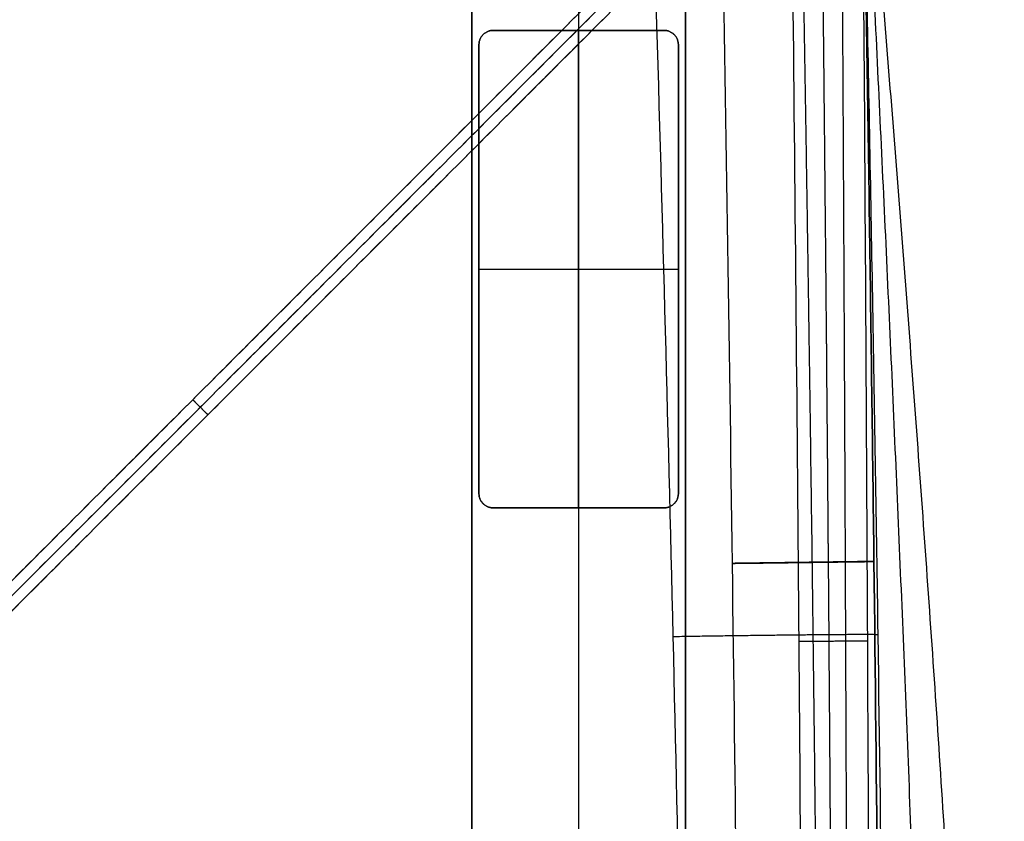
# Model space of a CAD drawing. Units: millimetres. Extents: x -420 to 420, y -53 to 787.
# Drawn here: x 282 to 420, y 616 to 729 of the extents above; entities that cross this region are included whole.
import ezdxf

# ---------------------------------------------------------------- set-up
doc = ezdxf.new("R2010")
doc.units = ezdxf.units.MM
doc.header["$MEASUREMENT"] = 0
doc.layers.add('Capa 01', color=7, linetype='Continuous', true_color=0x000000)

msp = doc.modelspace()

# ---------------------------------------------------------------- linework, layer by layer
at = {"layer": 'Capa 01'}
for p, q in [((360.26, 748.01, -364.49), (360.26, -13.99, -364.49)), ((360.26, 748.01, -359.49), (360.26, -13.99, -359.49)), ((348.26, 727.01, -365.74), (372.26, 727.01, -365.74)), ((360.26, 660.01, -366.99), (360.26, 727.01, -366.99)), ((360.26, 660.01, -364.49), (360.26, 727.01, -364.49)), ((360.26, 727.01, -366.99), (360.26, 727.01, -364.49)), ((346.26, 662.01, -365.74), (346.26, 725.01, -365.74)), ((374.26, 725.01, -365.74), (374.26, 662.01, -365.74)), ((346.26, 693.51, -366.99), (374.26, 693.51, -366.99)), ((346.26, 693.51, -364.49), (374.26, 693.51, -364.49)), ((346.26, 693.51, -366.99), (346.26, 693.51, -364.49)), ((374.26, 693.51, -366.99), (374.26, 693.51, -364.49)), ((372.26, 660.01, -365.74), (348.26, 660.01, -365.74)), ((360.26, 660.01, -366.99), (360.26, 660.01, -364.49))]:
    msp.add_line(p, q, dxfattribs=at)
for points, degree in [([(401.43, 750.13, 205.51), (414.13, 596.45, 205.51), (424.91, 442.77, 205.51), (424.85, 289.09, 205.51), (413.97, 135.41, 205.51), (401.25, -18.28, 205.51)], 5), ([(146.8, 515.91, 45.51), (263.05, 632.16, 45.51), (379.3, 748.41, 45.51)], 2), ([(232.85, 601.96, 365.51), (306.08, 675.18, 365.51), (379.3, 748.41, 365.51)], 2), ([(345.26, -13.99, -364.49), (345.26, 367.01, -364.49), (345.26, 748.01, -364.49)], 2), ([(345.26, 748.01, -359.49), (345.26, 367.01, -359.49), (345.26, -13.99, -359.49)], 2), ([(375.26, 748.01, -359.49), (375.26, 367.01, -359.49), (375.26, -13.99, -359.49)], 2), ([(375.26, -13.99, -364.49), (375.26, 367.01, -364.49), (375.26, 748.01, -364.49)], 2), ([(380.36, 747.35, 44.01), (264.11, 631.1, 44.01), (147.87, 514.85, 44.01)], 2), ([(380.36, 747.35, 47.01), (264.11, 631.1, 47.01), (147.87, 514.85, 47.01)], 2), ([(233.91, 600.9, 364.01), (307.14, 674.12, 364.01), (380.36, 747.35, 364.01)], 2), ([(233.91, 600.9, 367.01), (307.14, 674.12, 367.01), (380.36, 747.35, 367.01)], 2), ([(148.93, 513.79, 45.51), (265.17, 630.04, 45.51), (381.42, 746.29, 45.51)], 2), ([(381.42, 746.29, 365.51), (308.2, 673.06, 365.51), (234.97, 599.84, 365.51)], 2), ([(401.51, 736.34, -74.14), (408.7, 588.61, -74.14), (414.57, 440.88, -74.14), (414.57, 293.15, -74.14), (408.7, 145.41, -74.14), (401.51, -2.32, -74.14)], 5), ([(346.84, 726.43, -366.99), (346.84, 726.43, -365.74), (346.84, 726.43, -364.49)], 2), ([(348.26, 727.01, -364.49), (348.26, 727.01, -365.74), (348.26, 727.01, -366.99)], 2), ([(348.26, 727.01, -366.99), (360.26, 727.01, -366.99), (372.26, 727.01, -366.99)], 2), ([(372.26, 727.01, -364.49), (360.26, 727.01, -364.49), (348.26, 727.01, -364.49)], 2), ([(372.26, 727.01, -366.99), (372.26, 727.01, -365.74), (372.26, 727.01, -364.49)], 2), ([(373.67, 726.43, -366.99), (373.67, 726.43, -365.74), (373.67, 726.43, -364.49)], 2), ([(346.26, 725.01, -366.99), (346.26, 725.01, -365.74), (346.26, 725.01, -364.49)], 2), ([(346.26, 662.01, -366.99), (346.26, 693.51, -366.99), (346.26, 725.01, -366.99)], 2), ([(346.26, 725.01, -364.49), (346.26, 693.51, -364.49), (346.26, 662.01, -364.49)], 2), ([(374.26, 725.01, -364.49), (374.26, 725.01, -365.74), (374.26, 725.01, -366.99)], 2), ([(374.26, 725.01, -366.99), (374.26, 693.51, -366.99), (374.26, 662.01, -366.99)], 2), ([(374.26, 662.01, -364.49), (374.26, 693.51, -364.49), (374.26, 725.01, -364.49)], 2), ([(346.26, 662.01, -364.49), (346.26, 662.01, -365.74), (346.26, 662.01, -366.99)], 2), ([(374.26, 662.01, -366.99), (374.26, 662.01, -365.74), (374.26, 662.01, -364.49)], 2), ([(346.84, 660.6, -366.99), (346.84, 660.6, -365.74), (346.84, 660.6, -364.49)], 2), ([(348.26, 660.01, -366.99), (348.26, 660.01, -365.74), (348.26, 660.01, -364.49)], 2), ([(372.26, 660.01, -366.99), (360.26, 660.01, -366.99), (348.26, 660.01, -366.99)], 2), ([(348.26, 660.01, -364.49), (360.26, 660.01, -364.49), (372.26, 660.01, -364.49)], 2), ([(372.26, 660.01, -364.49), (372.26, 660.01, -365.74), (372.26, 660.01, -366.99)], 2), ([(373.67, 660.6, -366.99), (373.67, 660.6, -365.74), (373.67, 660.6, -364.49)], 2)]:
    msp.add_open_spline(points, degree=degree, dxfattribs=at)
for points, knots in [([(380.36, 747.35, 365.51), (380.9, 715.64, 365.51), (381.38, 683.92, 365.51), (382.23, 620.5, 365.51), (382.58, 588.78, 365.51), (383.15, 525.35, 365.51), (383.37, 493.64, 365.51), (383.65, 430.21, 365.51), (383.73, 398.49, 365.51), (383.72, 335.06, 365.51), (383.65, 303.34, 365.51), (383.37, 239.91, 365.51), (383.15, 208.19, 365.51), (382.58, 144.76, 365.51), (382.22, 113.05, 365.51), (381.38, 49.62, 365.51), (380.89, 17.91, 365.51), (380.35, -13.8, 365.51)], [-761.190237, -761.190237, -761.190237, -761.190237, -666.041455, -666.041455, -570.892672, -570.892672, -475.74389, -475.74389, -380.595107, -380.595107, -285.446325, -285.446325, -190.297542, -190.297542, -95.14876, -95.14876, 0, 0, 0, 0]), ([(380.36, 747.35, 45.51), (380.9, 715.64, 45.51), (381.38, 683.93, 45.51), (382.23, 620.51, 45.51), (382.58, 588.8, 45.51), (383.15, 525.38, 45.51), (383.37, 493.67, 45.51), (383.65, 430.25, 45.51), (383.73, 398.53, 45.51), (383.72, 335.11, 45.51), (383.65, 303.4, 45.51), (383.37, 239.97, 45.51), (383.15, 208.26, 45.51), (382.58, 144.84, 45.51), (382.22, 113.13, 45.51), (381.38, 49.71, 45.51), (380.89, 18, 45.51), (380.36, -13.7, 45.51)], [0, 0, 0, 0, 95.13673, 95.13673, 190.27346, 190.27346, 285.410191, 285.410191, 380.546921, 380.546921, 475.683651, 475.683651, 570.820381, 570.820381, 665.957112, 665.957112, 761.093819, 761.093819, 761.093819, 761.093819]), ([(400.35, -14.14, 345.83), (400.61, 1.73, 346.09), (400.86, 17.6, 346.35), (401.32, 49.34, 346.85), (401.53, 65.21, 347.09), (402.1, 112.82, 347.77), (402.4, 144.56, 348.16), (402.88, 208.05, 348.81), (403.05, 239.79, 349.06), (403.27, 303.28, 349.39), (403.33, 335.03, 349.47), (403.33, 398.52, 349.47), (403.28, 430.27, 349.39), (403.05, 493.76, 349.06), (402.88, 525.5, 348.81), (402.41, 588.99, 348.17), (402.1, 620.73, 347.77), (401.53, 668.34, 347.1), (401.32, 684.21, 346.86), (400.87, 715.95, 346.36), (400.62, 731.82, 346.1), (400.36, 747.69, 345.84)], [-761.902681, -761.902681, -761.902681, -761.902681, -714.281296, -714.281296, -666.659911, -666.659911, -571.424637, -571.424637, -476.189176, -476.189176, -380.95126, -380.95126, -285.713506, -285.713506, -190.477948, -190.477948, -95.242685, -95.242685, -47.621342, -47.621342, 0, 0, 0, 0]), ([(400.36, 747.69, 65.19), (400.62, 731.82, 64.92), (400.87, 715.95, 64.67), (401.32, 684.22, 64.17), (401.53, 668.35, 63.93), (402.1, 620.75, 63.25), (402.41, 589.01, 62.86), (402.88, 525.53, 62.21), (403.05, 493.79, 61.97), (403.28, 430.31, 61.64), (403.33, 398.56, 61.55), (403.33, 335.08, 61.55), (403.27, 303.34, 61.64), (403.05, 239.86, 61.97), (402.88, 208.11, 62.22), (402.4, 144.64, 62.86), (402.1, 112.9, 63.26), (401.53, 65.29, 63.93), (401.32, 49.42, 64.17), (400.86, 17.69, 64.67), (400.61, 1.82, 64.93), (400.35, -14.04, 65.19)], [-761.80619, -761.80619, -761.80619, -761.80619, -714.190894, -714.190894, -666.575586, -666.575586, -571.352382, -571.352382, -476.128876, -476.128876, -380.903103, -380.903103, -285.677326, -285.677326, -190.453922, -190.453922, -95.230706, -95.230706, -47.615353, -47.615353, 0, 0, 0, 0]), ([(371.03, 733.59, 41.89), (371.94, 703.05, 42.15), (372.77, 672.51, 42.37), (374.21, 611.41, 42.74), (374.82, 580.87, 42.88), (375.8, 519.77, 43.11), (376.17, 489.22, 43.19), (376.66, 428.11, 43.29), (376.78, 397.56, 43.32), (376.78, 336.46, 43.32), (376.66, 305.91, 43.29), (376.17, 244.81, 43.19), (375.8, 214.26, 43.11), (374.82, 153.16, 42.88), (374.21, 122.61, 42.74), (372.77, 61.52, 42.37), (371.94, 30.98, 42.15), (371.03, 0.44, 41.89)], [-733.27885, -733.27885, -733.27885, -733.27885, -641.618991, -641.618991, -549.959132, -549.959132, -458.299273, -458.299273, -366.639414, -366.639414, -274.979555, -274.979555, -183.319696, -183.319696, -91.659837, -91.659837, 0, 0, 0, 0]), ([(400.71, 0.07, 12.55), (401.02, 15.36, 12.99), (401.31, 30.64, 13.41), (401.84, 61.21, 14.22), (402.09, 76.5, 14.6), (402.75, 122.36, 15.69), (403.1, 152.93, 16.31), (403.65, 214.1, 17.33), (403.84, 244.68, 17.72), (404.09, 305.85, 18.25), (404.15, 336.43, 18.38), (404.15, 397.6, 18.38), (404.09, 428.18, 18.25), (403.84, 489.34, 17.72), (403.65, 519.93, 17.33), (403.1, 581.09, 16.31), (402.75, 611.67, 15.69), (402.09, 657.53, 14.6), (401.84, 672.82, 14.22), (401.31, 703.39, 13.41), (401.02, 718.67, 12.99), (400.71, 733.95, 12.55)], [-734.042393, -734.042393, -734.042393, -734.042393, -688.163695, -688.163695, -642.284997, -642.284997, -550.536539, -550.536539, -458.776492, -458.776492, -367.021126, -367.021126, -275.265891, -275.265891, -183.505718, -183.505718, -91.757374, -91.757374, -45.878682, -45.878682, 0, 0, 0, 0]), ([(390.37, 1.36, -173.52), (390.68, 31.83, -173.61), (390.97, 62.3, -173.68), (391.45, 123.25, -173.8), (391.66, 153.72, -173.85), (392.15, 245.13, -173.96), (392.31, 306.07, -173.99), (392.31, 427.96, -173.99), (392.15, 488.9, -173.96), (391.66, 580.31, -173.85), (391.45, 610.78, -173.8), (390.97, 671.72, -173.68), (390.68, 702.19, -173.61), (390.37, 732.66, -173.52)], [0, 0, 0, 0, 91.414015, 91.414015, 182.82803, 182.82803, 365.656061, 365.656061, 548.484091, 548.484091, 639.898107, 639.898107, 731.3121, 731.3121, 731.3121, 731.3121]), ([(400.26, 732.71, -163.78), (400.47, 702.23, -164.1), (400.65, 671.76, -164.39), (400.95, 610.81, -164.9), (401.06, 580.34, -165.11), (401.33, 488.91, -165.64), (401.4, 427.96, -165.82), (401.4, 306.06, -165.82), (401.33, 245.11, -165.64), (401.06, 153.69, -165.11), (400.95, 123.22, -164.9), (400.65, 62.27, -164.39), (400.47, 31.79, -164.1), (400.26, 1.32, -163.78)], [0, 0, 0, 0, 91.425498, 91.425498, 182.851018, 182.851018, 365.702058, 365.702058, 548.553098, 548.553098, 639.978617, 639.978617, 731.404137, 731.404137, 731.404137, 731.404137])]:
    msp.add_open_spline(points, degree=3, knots=knots, dxfattribs=at)
for points, weights, degree, knots in [([(394.39, 747.59, 359.77), (394.73, 716.03, 359.95), (395.04, 684.26, 360.13), (395.55, 620.79, 360.43), (395.75, 589.02, 360.57), (396.08, 525.55, 360.78), (396.2, 493.76, 360.86), (396.35, 430.29, 360.97), (396.39, 398.51, 360.99), (396.39, 335.04, 360.99), (396.35, 303.25, 360.96), (396.19, 239.78, 360.86), (396.08, 208, 360.78), (395.75, 144.53, 360.56), (395.54, 112.75, 360.43), (395.03, 49.28, 360.13), (394.73, 17.52, 359.95), (394.38, -14.04, 359.77)], [0.856412938727, 0.861055556549, 0.865393774991, 0.873022213196, 0.87631050865, 0.881611222755, 0.88362708521, 0.886314441749, 0.886988109737, 0.886981301338, 0.886300819351, 0.883599994216, 0.881577467363, 0.876264061601, 0.872969737343, 0.865330885672, 0.860988297801, 0.856342814704], 3, [0, 0, 0, 0, 95.237929, 95.237929, 190.475858, 190.475858, 285.713787, 285.713787, 380.951716, 380.951716, 476.189645, 476.189645, 571.427574, 571.427574, 666.665503, 666.665503, 761.903432, 761.903432, 761.903432, 761.903432]), ([(394.39, 747.59, 51.26), (394.73, 716.03, 51.07), (395.04, 684.27, 50.9), (395.55, 620.81, 50.59), (395.75, 589.04, 50.46), (396.08, 525.57, 50.25), (396.2, 493.8, 50.17), (396.35, 430.33, 50.06), (396.39, 398.55, 50.03), (396.39, 335.09, 50.03), (396.35, 303.31, 50.06), (396.19, 239.85, 50.17), (396.08, 208.07, 50.25), (395.75, 144.61, 50.46), (395.54, 112.83, 50.59), (395.03, 49.37, 50.9), (394.73, 17.61, 51.07), (394.38, -13.94, 51.26)], [0.856412938745, 0.861054966897, 0.865392677688, 0.873020411576, 0.876308510787, 0.881609191791, 0.883625215374, 0.886313247435, 0.886987429248, 0.886981991115, 0.886302366746, 0.883603576798, 0.881582230089, 0.876271411401, 0.872978496435, 0.865342443509, 0.861001241586, 0.856356923086], 3, [0, 0, 0, 0, 95.225868, 95.225868, 190.451735, 190.451735, 285.677603, 285.677603, 380.90347, 380.90347, 476.129338, 476.129338, 571.355205, 571.355205, 666.581073, 666.581073, 761.80694, 761.80694, 761.80694, 761.80694]), ([(391.8, 733.95, 33.22), (392.32, 703.56, 33.6), (392.77, 672.95, 33.95), (393.53, 611.79, 34.54), (393.83, 581.16, 34.78), (394.31, 520.01, 35.18), (394.49, 489.38, 35.33), (394.72, 428.22, 35.52), (394.77, 397.59, 35.57), (394.77, 336.44, 35.57), (394.72, 305.81, 35.52), (394.49, 244.65, 35.33), (394.31, 214.02, 35.18), (393.83, 152.86, 34.78), (393.53, 122.24, 34.54), (392.77, 61.08, 33.95), (392.32, 30.47, 33.6), (391.8, 0.08, 33.22)], [0.859258489198, 0.864387629937, 0.869202526676, 0.877706594912, 0.881393213294, 0.887356651209, 0.889636592205, 0.892682042788, 0.893449773921, 0.893449773921, 0.892682037849, 0.889636574992, 0.887356632884, 0.881393200668, 0.877706586318, 0.869202524678, 0.864387630211, 0.859258489696], 3, [0, 0, 0, 0, 91.794428, 91.794428, 183.588856, 183.588856, 275.383284, 275.383284, 367.177712, 367.177712, 458.97214, 458.97214, 550.766568, 550.766568, 642.560995, 642.560995, 734.355423, 734.355423, 734.355423, 734.355423]), ([(397.28, 732.7, -170.65), (397.45, 702.43, -170.78), (397.6, 671.91, -170.9), (397.85, 610.96, -171.11), (397.95, 580.44, -171.19), (398.18, 489.33, -171.39), (398.25, 427.96, -171.46), (398.25, 306.07, -171.46), (398.18, 244.7, -171.39), (397.95, 153.59, -171.19), (397.85, 123.07, -171.11), (397.6, 62.12, -170.9), (397.45, 31.6, -170.78), (397.28, 1.32, -170.65)], [0.860012600489, 0.865591876441, 0.870708718245, 0.879629493386, 0.883432308733, 0.8925971875, 0.895705087405, 0.895705087405, 0.892597177337, 0.883432302722, 0.879629489446, 0.870708717541, 0.865591876918, 0.860012600839], 3, [0, 0, 0, 0, 91.429534, 91.429534, 182.859068, 182.859068, 365.718135, 365.718135, 548.577203, 548.577203, 640.006737, 640.006737, 731.43627, 731.43627, 731.43627, 731.43627]), ([(308.2, 673.06, 365.51), (308.2, 673.06, 364.01), (307.14, 674.12, 364.01), (306.08, 675.18, 364.01), (306.08, 675.18, 365.51)], [1, 0.707106781187, 1, 0.707106781187, 1], 2, [1.570796, 1.570796, 1.570796, 3.141593, 3.141593, 4.712389, 4.712389, 4.712389]), ([(306.08, 675.18, 365.51), (306.08, 675.18, 367.01), (307.14, 674.12, 367.01), (308.2, 673.06, 367.01), (308.2, 673.06, 365.51)], [1, 0.707106781187, 1, 0.707106781187, 1], 2, [1.570796, 1.570796, 1.570796, 3.141593, 3.141593, 4.712389, 4.712389, 4.712389])]:
    msp.add_rational_spline(points, weights, degree=degree, knots=knots, dxfattribs=at)
for points, weights in [([(348.26, 727.01, -366.99), (346.26, 727.01, -366.99), (346.26, 725.01, -366.99)], [1, 0.707106781187, 1]), ([(346.26, 725.01, -364.49), (346.26, 727.01, -364.49), (348.26, 727.01, -364.49)], [1, 0.707106781187, 1]), ([(348.26, 727.01, -365.74), (346.26, 727.01, -365.74), (346.26, 725.01, -365.74)], [1, 0.707106781187, 1]), ([(374.26, 725.01, -366.99), (374.26, 727.01, -366.99), (372.26, 727.01, -366.99)], [1, 0.707106781187, 1]), ([(372.26, 727.01, -364.49), (374.26, 727.01, -364.49), (374.26, 725.01, -364.49)], [1, 0.707106781187, 1]), ([(374.26, 725.01, -365.74), (374.26, 727.01, -365.74), (372.26, 727.01, -365.74)], [1, 0.707106781187, 1]), ([(346.26, 662.01, -366.99), (346.26, 660.01, -366.99), (348.26, 660.01, -366.99)], [1, 0.707106781187, 1]), ([(348.26, 660.01, -364.49), (346.26, 660.01, -364.49), (346.26, 662.01, -364.49)], [1, 0.707106781187, 1]), ([(346.26, 662.01, -365.74), (346.26, 660.01, -365.74), (348.26, 660.01, -365.74)], [1, 0.707106781187, 1]), ([(372.26, 660.01, -366.99), (374.26, 660.01, -366.99), (374.26, 662.01, -366.99)], [1, 0.707106781187, 1]), ([(374.26, 662.01, -364.49), (374.26, 660.01, -364.49), (372.26, 660.01, -364.49)], [1, 0.707106781187, 1]), ([(372.26, 660.01, -365.74), (374.26, 660.01, -365.74), (374.26, 662.01, -365.74)], [1, 0.707106781187, 1]), ([(401.72, 652.49, 63.7), (400.07, 652.46, 45.51), (381.81, 652.22, 45.51)], [1, 0.738413089204, 1]), ([(381.81, 652.21, 365.51), (400.07, 652.45, 365.51), (401.72, 652.47, 347.32)], [1, 0.738415988128, 1]), ([(373.49, 641.96, 42.55), (400.18, 642.38, 41.58), (402.31, 642.24, 14.96)], [1, 0.746909121564, 1]), ([(400.8, 641.28, -164.64), (400.01, 641.3, -173.42), (391.21, 641.25, -173.74)], [0.999999999998, 0.750338211623, 1])]:
    msp.add_rational_spline(points, weights, degree=2, dxfattribs=at)

doc.saveas('drawing.dxf')
